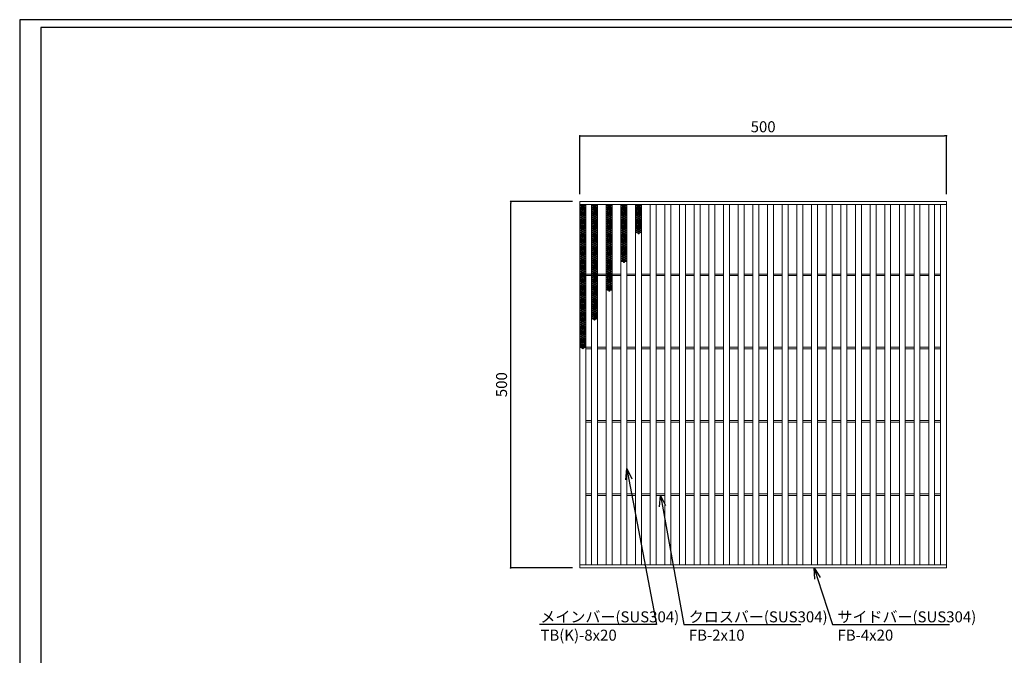
# Model space of a CAD drawing. Extents: x 0 to 431, y 0 to 305.
# Drawn here: x 0 to 269, y 132 to 305 of the extents above; entities that cross this region are included whole.
import ezdxf
from ezdxf import colors
from ezdxf.entities.mleader import LeaderData, LeaderLine
from ezdxf.math import Vec2, Vec3

# ---------------------------------------------------------------- set-up
doc = ezdxf.new("R2010")
doc.units = 0
doc.header["$MEASUREMENT"] = 0
doc.layers.get('0').update_dxf_attribs({"linetype": 'CONTINUOUS'})
doc.layers.get('Defpoints').update_dxf_attribs({"linetype": 'CONTINUOUS'})
doc.layers.add('A1FRAME', color=7, linetype='CONTINUOUS')
doc.layers.add('寸法', color=4, linetype='CONTINUOUS', lineweight=5)
doc.layers.add('蓋', color=3, linetype='CONTINUOUS', lineweight=5)
doc.styles.get("Standard").update_dxf_attribs({"font": 'txt.shx', "width": 0.8, "bigfont": 'bigfont.shx'})
doc.dimstyles.new('単品1-5', dxfattribs={"dimtxt": 3, "dimasz": 0.5, "dimexe": 0, "dimexo": 2, "dimgap": 1, "dimtad": 1, "dimlfac": 5, "dimdsep": 46, "dimtxsty": 'STANDARD', "dimblk": 'DOT', "dimcen": 0.09, "dimadec": 0, "dimazin": 2, "dimtfac": 1, "dimtmove": 0, "dimatfit": 3, "dimldrblk": 'OPEN30', "dimfxl": 1, "dimtolj": 1, "dimtzin": 0, "dimarcsym": 0})

# ---------------------------------------------------------------- blocks, each defined once
blk = doc.blocks.new('_Dot')
at = {"color": 0, "linetype": 'ByBlock', "lineweight": -2}
blk.add_line((-0.5, 0), (-1, 0), dxfattribs=at)
at = {"color": 0, "linetype": 'ByBlock', "const_width": 0.5}
blk.add_lwpolyline([(-0.25, 0, 1), (0.25, 0, 1)], format="xyb", close=True, dxfattribs=at)
blk = doc.blocks.new('*D20')
at = {"layer": 'Defpoints', "color": 0, "transparency": 16777216}
for p in [(133.99, 255.67), (152.88, 255.67), (152.88, 155.67)]:
    blk.add_point(p, dxfattribs=at)
at = {"layer": '寸法', "color": 0, "lineweight": -2, "transparency": 16777216}
for p, q in [((150.88, 255.67), (133.99, 255.67)), ((133.99, 156.17), (133.99, 255.17)), ((150.88, 155.67), (133.99, 155.67))]:
    blk.add_line(p, q, dxfattribs=at)
at = {"layer": '寸法', "color": 0, "lineweight": -2, "transparency": 16777216, "xscale": 0.5, "yscale": 0.5, "zscale": 0.5}
for p, rotation in [((133.99, 255.67), 90), ((133.99, 155.67), 270)]:
    blk.add_blockref('_Dot', p, dxfattribs=dict(at, rotation=rotation))
at = {"layer": '寸法', "color": 0, "transparency": 16777216, "insert": (131.49, 205.67), "char_height": 3, "attachment_point": 5, "rotation": 90}
blk.add_mtext('\\A1;500', dxfattribs=at)
blk = doc.blocks.new('_Open30')
at = {"color": 0, "linetype": 'ByBlock', "lineweight": -2}
for p, q in [((-1, 0.268), (0, 0)), ((0, 0), (-1, -0.268)), ((0, 0), (-1, 0))]:
    blk.add_line(p, q, dxfattribs=at)
blk = doc.blocks.new('*D21')
at = {"layer": 'Defpoints', "color": 0, "transparency": 16777216}
for p in [(252.88, 273.57), (152.88, 255.67), (252.88, 255.67)]:
    blk.add_point(p, dxfattribs=at)
at = {"layer": '寸法', "color": 0, "lineweight": -2, "transparency": 16777216}
for p, q in [((152.88, 257.67), (152.88, 273.57)), ((153.38, 273.57), (252.38, 273.57)), ((252.88, 257.67), (252.88, 273.57))]:
    blk.add_line(p, q, dxfattribs=at)
at = {"layer": '寸法', "color": 0, "lineweight": -2, "transparency": 16777216, "xscale": 0.5, "yscale": 0.5, "zscale": 0.5, "rotation": 180}
blk.add_blockref('_Dot', (152.88, 273.57), dxfattribs=at)
at = {"layer": '寸法', "color": 0, "lineweight": -2, "transparency": 16777216, "xscale": 0.5, "yscale": 0.5, "zscale": 0.5}
blk.add_blockref('_Dot', (252.88, 273.57), dxfattribs=at)
at = {"layer": '寸法', "color": 0, "transparency": 16777216, "insert": (202.88, 276.07), "char_height": 3, "attachment_point": 5}
blk.add_mtext('\\A1;500', dxfattribs=at)
blk = doc.blocks.new('*U31')
at = {"layer": '蓋', "linetype": 'Continuous'}
for centre in [(-0.48, 3.78), (-0.48, 3.22), (-0.48, 2.66), (0, 3.5), (0, 2.94), (0.48, 3.78), (0.48, 3.22), (0.48, 2.66), (-0.48, 2.1), (-0.48, 1.54), (-0.48, 0.98), (-0.48, 0.42), (-0.48, -0.14), (0, 2.38), (0, 1.82), (0, 1.26), (0, 0.7), (0, 0.14), (0.48, 2.1), (0.48, 1.54), (0.48, 0.98), (0.48, 0.42), (0.48, -0.14), (-0.48, -0.7), (-0.48, -1.26), (-0.48, -1.82), (-0.48, -2.38), (0, -0.42), (0, -0.98), (0, -1.54), (0, -2.1), (0, -2.66), (0.48, -0.7), (0.48, -1.26), (0.48, -1.82), (0.48, -2.38), (-0.48, -2.94), (-0.48, -3.5), (0, -3.22), (0, -3.78), (0.48, -2.94), (0.48, -3.5)]:
    blk.add_circle(centre, 0.18, dxfattribs=at)
blk = doc.blocks.new('*U30')
at = {"layer": '蓋', "color": 0, "linetype": 'ByBlock', "lineweight": -2, "transparency": 16777216}
for p in [(0, 0), (0, -7.84), (0, -15.68), (0, -23.52)]:
    blk.add_blockref('*U31', p, dxfattribs=at)
blk = doc.blocks.new('*U33')
at = {"layer": '蓋', "linetype": 'Continuous'}
for centre in [(-0.48, 3.78), (-0.48, 3.22), (-0.48, 2.66), (0, 3.5), (0, 2.94), (0.48, 3.78), (0.48, 3.22), (0.48, 2.66), (-0.48, 2.1), (-0.48, 1.54), (-0.48, 0.98), (-0.48, 0.42), (-0.48, -0.14), (0, 2.38), (0, 1.82), (0, 1.26), (0, 0.7), (0, 0.14), (0.48, 2.1), (0.48, 1.54), (0.48, 0.98), (0.48, 0.42), (0.48, -0.14), (-0.48, -0.7), (-0.48, -1.26), (-0.48, -1.82), (-0.48, -2.38), (0, -0.42), (0, -0.98), (0, -1.54), (0, -2.1), (0, -2.66), (0.48, -0.7), (0.48, -1.26), (0.48, -1.82), (0.48, -2.38), (-0.48, -2.94), (-0.48, -3.5), (0, -3.22), (0, -3.78), (0.48, -2.94), (0.48, -3.5)]:
    blk.add_circle(centre, 0.18, dxfattribs=at)
blk = doc.blocks.new('*U32')
at = {"layer": '蓋', "color": 0, "linetype": 'ByBlock', "lineweight": -2, "transparency": 16777216}
for p in [(0, 0), (0, -7.84), (0, -15.68), (0, -23.52)]:
    blk.add_blockref('*U33', p, dxfattribs=at)
blk = doc.blocks.new('*U35')
at = {"layer": '蓋', "linetype": 'Continuous'}
for centre in [(-0.48, 3.78), (-0.48, 3.22), (-0.48, 2.66), (0, 3.5), (0, 2.94), (0.48, 3.78), (0.48, 3.22), (0.48, 2.66), (-0.48, 2.1), (-0.48, 1.54), (-0.48, 0.98), (-0.48, 0.42), (-0.48, -0.14), (0, 2.38), (0, 1.82), (0, 1.26), (0, 0.7), (0, 0.14), (0.48, 2.1), (0.48, 1.54), (0.48, 0.98), (0.48, 0.42), (0.48, -0.14), (-0.48, -0.7), (-0.48, -1.26), (-0.48, -1.82), (-0.48, -2.38), (0, -0.42), (0, -0.98), (0, -1.54), (0, -2.1), (0, -2.66), (0.48, -0.7), (0.48, -1.26), (0.48, -1.82), (0.48, -2.38), (-0.48, -2.94), (-0.48, -3.5), (0, -3.22), (0, -3.78), (0.48, -2.94), (0.48, -3.5)]:
    blk.add_circle(centre, 0.18, dxfattribs=at)
blk = doc.blocks.new('*U34')
at = {"layer": '蓋', "color": 0, "linetype": 'ByBlock', "lineweight": -2, "transparency": 16777216}
for p in [(0, 0), (0, -7.84), (0, -15.68)]:
    blk.add_blockref('*U35', p, dxfattribs=at)
blk = doc.blocks.new('*U37')
at = {"layer": '蓋', "linetype": 'Continuous'}
for centre in [(-0.48, 3.78), (-0.48, 3.22), (-0.48, 2.66), (0, 3.5), (0, 2.94), (0.48, 3.78), (0.48, 3.22), (0.48, 2.66), (-0.48, 2.1), (-0.48, 1.54), (-0.48, 0.98), (-0.48, 0.42), (-0.48, -0.14), (0, 2.38), (0, 1.82), (0, 1.26), (0, 0.7), (0, 0.14), (0.48, 2.1), (0.48, 1.54), (0.48, 0.98), (0.48, 0.42), (0.48, -0.14), (-0.48, -0.7), (-0.48, -1.26), (-0.48, -1.82), (-0.48, -2.38), (0, -0.42), (0, -0.98), (0, -1.54), (0, -2.1), (0, -2.66), (0.48, -0.7), (0.48, -1.26), (0.48, -1.82), (0.48, -2.38), (-0.48, -2.94), (-0.48, -3.5), (0, -3.22), (0, -3.78), (0.48, -2.94), (0.48, -3.5)]:
    blk.add_circle(centre, 0.18, dxfattribs=at)
blk = doc.blocks.new('*U36')
at = {"layer": '蓋', "color": 0, "linetype": 'ByBlock', "lineweight": -2, "transparency": 16777216}
for p in [(0, 0), (0, -7.84)]:
    blk.add_blockref('*U37', p, dxfattribs=at)
blk = doc.blocks.new('*U39')
at = {"layer": '蓋', "linetype": 'Continuous'}
for centre in [(-0.48, 3.78), (-0.48, 3.22), (-0.48, 2.66), (0, 3.5), (0, 2.94), (0.48, 3.78), (0.48, 3.22), (0.48, 2.66), (-0.48, 2.1), (-0.48, 1.54), (-0.48, 0.98), (-0.48, 0.42), (-0.48, -0.14), (0, 2.38), (0, 1.82), (0, 1.26), (0, 0.7), (0, 0.14), (0.48, 2.1), (0.48, 1.54), (0.48, 0.98), (0.48, 0.42), (0.48, -0.14), (-0.48, -0.7), (-0.48, -1.26), (-0.48, -1.82), (-0.48, -2.38), (0, -0.42), (0, -0.98), (0, -1.54), (0, -2.1), (0, -2.66), (0.48, -0.7), (0.48, -1.26), (0.48, -1.82), (0.48, -2.38), (-0.48, -2.94), (-0.48, -3.5), (0, -3.22), (0, -3.78), (0.48, -2.94), (0.48, -3.5)]:
    blk.add_circle(centre, 0.18, dxfattribs=at)
blk = doc.blocks.new('*U38')
at = {"layer": '蓋', "color": 0, "linetype": 'ByBlock', "lineweight": -2, "transparency": 16777216}
blk.add_blockref('*U39', (0, 0), dxfattribs=at)
blk = doc.blocks.new('*U41')
at = {"layer": '蓋', "linetype": 'Continuous'}
for centre in [(-0.48, 3.78), (-0.48, 3.22), (-0.48, 2.66), (0, 3.5), (0, 2.94), (0.48, 3.78), (0.48, 3.22), (0.48, 2.66), (-0.48, 2.1), (-0.48, 1.54), (-0.48, 0.98), (-0.48, 0.42), (-0.48, -0.14), (0, 2.38), (0, 1.82), (0, 1.26), (0, 0.7), (0, 0.14), (0.48, 2.1), (0.48, 1.54), (0.48, 0.98), (0.48, 0.42), (0.48, -0.14), (-0.48, -0.7), (-0.48, -1.26), (-0.48, -1.82), (-0.48, -2.38), (0, -0.42), (0, -0.98), (0, -1.54), (0, -2.1), (0, -2.66), (0.48, -0.7), (0.48, -1.26), (0.48, -1.82), (0.48, -2.38), (-0.48, -2.94), (-0.48, -3.5), (0, -3.22), (0, -3.78), (0.48, -2.94), (0.48, -3.5)]:
    blk.add_circle(centre, 0.18, dxfattribs=at)
blk = doc.blocks.new('*U40')
at = {"layer": '蓋', "color": 0, "linetype": 'ByBlock', "lineweight": -2, "transparency": 16777216}
for p in [(0, 0), (0, -7.84), (0, -15.68), (0, -23.52), (0, -31.36)]:
    blk.add_blockref('*U41', p, dxfattribs=at)
blk = doc.blocks.new('*U43')
at = {"layer": '蓋', "linetype": 'Continuous'}
for centre in [(-0.48, 3.78), (-0.48, 3.22), (-0.48, 2.66), (0, 3.5), (0, 2.94), (0.48, 3.78), (0.48, 3.22), (0.48, 2.66), (-0.48, 2.1), (-0.48, 1.54), (-0.48, 0.98), (-0.48, 0.42), (-0.48, -0.14), (0, 2.38), (0, 1.82), (0, 1.26), (0, 0.7), (0, 0.14), (0.48, 2.1), (0.48, 1.54), (0.48, 0.98), (0.48, 0.42), (0.48, -0.14), (-0.48, -0.7), (-0.48, -1.26), (-0.48, -1.82), (-0.48, -2.38), (0, -0.42), (0, -0.98), (0, -1.54), (0, -2.1), (0, -2.66), (0.48, -0.7), (0.48, -1.26), (0.48, -1.82), (0.48, -2.38), (-0.48, -2.94), (-0.48, -3.5), (0, -3.22), (0, -3.78), (0.48, -2.94), (0.48, -3.5)]:
    blk.add_circle(centre, 0.18, dxfattribs=at)
blk = doc.blocks.new('*U42')
at = {"layer": '蓋', "color": 0, "linetype": 'ByBlock', "lineweight": -2, "transparency": 16777216}
for p in [(0, 0), (0, -7.84), (0, -15.68), (0, -23.52)]:
    blk.add_blockref('*U43', p, dxfattribs=at)
blk = doc.blocks.new('*U45')
at = {"layer": '蓋', "linetype": 'Continuous'}
for centre in [(-0.48, 3.78), (-0.48, 3.22), (-0.48, 2.66), (0, 3.5), (0, 2.94), (0.48, 3.78), (0.48, 3.22), (0.48, 2.66), (-0.48, 2.1), (-0.48, 1.54), (-0.48, 0.98), (-0.48, 0.42), (-0.48, -0.14), (0, 2.38), (0, 1.82), (0, 1.26), (0, 0.7), (0, 0.14), (0.48, 2.1), (0.48, 1.54), (0.48, 0.98), (0.48, 0.42), (0.48, -0.14), (-0.48, -0.7), (-0.48, -1.26), (-0.48, -1.82), (-0.48, -2.38), (0, -0.42), (0, -0.98), (0, -1.54), (0, -2.1), (0, -2.66), (0.48, -0.7), (0.48, -1.26), (0.48, -1.82), (0.48, -2.38), (-0.48, -2.94), (-0.48, -3.5), (0, -3.22), (0, -3.78), (0.48, -2.94), (0.48, -3.5)]:
    blk.add_circle(centre, 0.18, dxfattribs=at)
blk = doc.blocks.new('*U44')
at = {"layer": '蓋', "color": 0, "linetype": 'ByBlock', "lineweight": -2, "transparency": 16777216}
for p in [(0, 0), (0, -7.84), (0, -15.68)]:
    blk.add_blockref('*U45', p, dxfattribs=at)
blk = doc.blocks.new('*U47')
at = {"layer": '蓋', "linetype": 'Continuous'}
for centre in [(-0.48, 3.78), (-0.48, 3.22), (-0.48, 2.66), (0, 3.5), (0, 2.94), (0.48, 3.78), (0.48, 3.22), (0.48, 2.66), (-0.48, 2.1), (-0.48, 1.54), (-0.48, 0.98), (-0.48, 0.42), (-0.48, -0.14), (0, 2.38), (0, 1.82), (0, 1.26), (0, 0.7), (0, 0.14), (0.48, 2.1), (0.48, 1.54), (0.48, 0.98), (0.48, 0.42), (0.48, -0.14), (-0.48, -0.7), (-0.48, -1.26), (-0.48, -1.82), (-0.48, -2.38), (0, -0.42), (0, -0.98), (0, -1.54), (0, -2.1), (0, -2.66), (0.48, -0.7), (0.48, -1.26), (0.48, -1.82), (0.48, -2.38), (-0.48, -2.94), (-0.48, -3.5), (0, -3.22), (0, -3.78), (0.48, -2.94), (0.48, -3.5)]:
    blk.add_circle(centre, 0.18, dxfattribs=at)
blk = doc.blocks.new('*U46')
at = {"layer": '蓋', "color": 0, "linetype": 'ByBlock', "lineweight": -2, "transparency": 16777216}
for p in [(0, 0), (0, -7.84)]:
    blk.add_blockref('*U47', p, dxfattribs=at)
blk = doc.blocks.new('*U49')
at = {"layer": '蓋', "linetype": 'Continuous'}
for centre in [(-0.48, 3.78), (-0.48, 3.22), (-0.48, 2.66), (0, 3.5), (0, 2.94), (0.48, 3.78), (0.48, 3.22), (0.48, 2.66), (-0.48, 2.1), (-0.48, 1.54), (-0.48, 0.98), (-0.48, 0.42), (-0.48, -0.14), (0, 2.38), (0, 1.82), (0, 1.26), (0, 0.7), (0, 0.14), (0.48, 2.1), (0.48, 1.54), (0.48, 0.98), (0.48, 0.42), (0.48, -0.14), (-0.48, -0.7), (-0.48, -1.26), (-0.48, -1.82), (-0.48, -2.38), (0, -0.42), (0, -0.98), (0, -1.54), (0, -2.1), (0, -2.66), (0.48, -0.7), (0.48, -1.26), (0.48, -1.82), (0.48, -2.38), (-0.48, -2.94), (-0.48, -3.5), (0, -3.22), (0, -3.78), (0.48, -2.94), (0.48, -3.5)]:
    blk.add_circle(centre, 0.18, dxfattribs=at)
blk = doc.blocks.new('*U48')
at = {"layer": '蓋', "color": 0, "linetype": 'ByBlock', "lineweight": -2, "transparency": 16777216}
blk.add_blockref('*U49', (0, 0), dxfattribs=at)

msp = doc.modelspace()

# ---------------------------------------------------------------- linework, layer by layer
at = {"layer": 'A1FRAME', "color": 1, "linetype": 'Continuous', "lineweight": 25}
for p, q in [((0, 305.2925), (0, 0)), ((430.6604, 305.2925), (0, 305.2925))]:
    msp.add_line(p, q, dxfattribs=at)
at = {"layer": 'A1FRAME', "color": 11, "linetype": 'Continuous', "lineweight": 25}
for p, q in [((5.7474, 303.1372), (5.7474, 2.1553)), ((414.8551, 303.1372), (5.7474, 303.1372))]:
    msp.add_line(p, q, dxfattribs=at)
at = {"layer": '蓋'}
for p, q in [((152.8792, 155.667), (152.8792, 255.667)), ((152.8792, 255.667), (252.8792, 255.667)), ((252.8792, 155.667), (252.8792, 255.667)), ((152.8792, 254.867), (252.8792, 254.867)), ((154.4792, 156.467), (154.4792, 254.867)), ((156.0792, 156.467), (156.0792, 254.867)), ((157.6792, 156.467), (157.6792, 254.867)), ((160.0792, 156.467), (160.0792, 254.867)), ((161.6792, 156.467), (161.6792, 254.867)), ((164.0792, 156.467), (164.0792, 254.867)), ((165.6792, 156.467), (165.6792, 254.867)), ((168.0792, 156.467), (168.0792, 254.867)), ((169.6792, 156.467), (169.6792, 254.867)), ((172.0792, 156.467), (172.0792, 254.867)), ((173.6792, 156.467), (173.6792, 254.867)), ((176.0792, 156.467), (176.0792, 254.867)), ((177.6792, 156.467), (177.6792, 254.867)), ((180.0792, 156.467), (180.0792, 254.867)), ((181.6792, 156.467), (181.6792, 254.867)), ((184.0792, 156.467), (184.0792, 254.867)), ((185.6792, 156.467), (185.6792, 254.867)), ((188.0792, 156.467), (188.0792, 254.867)), ((189.6792, 156.467), (189.6792, 254.867)), ((192.0792, 156.467), (192.0792, 254.867)), ((193.6792, 156.467), (193.6792, 254.867)), ((196.0792, 156.467), (196.0792, 254.867)), ((197.6792, 156.467), (197.6792, 254.867)), ((200.0792, 156.467), (200.0792, 254.867)), ((201.6792, 156.467), (201.6792, 254.867)), ((204.0792, 156.467), (204.0792, 254.867)), ((205.6792, 156.467), (205.6792, 254.867)), ((208.0792, 156.467), (208.0792, 254.867)), ((209.6792, 156.467), (209.6792, 254.867)), ((212.0792, 156.467), (212.0792, 254.867)), ((213.6792, 156.467), (213.6792, 254.867)), ((216.0792, 156.467), (216.0792, 254.867)), ((217.6792, 156.467), (217.6792, 254.867)), ((220.0792, 156.467), (220.0792, 254.867)), ((221.6792, 156.467), (221.6792, 254.867)), ((224.0792, 156.467), (224.0792, 254.867)), ((225.6792, 156.467), (225.6792, 254.867)), ((228.0792, 156.467), (228.0792, 254.867)), ((229.6792, 156.467), (229.6792, 254.867)), ((232.0792, 156.467), (232.0792, 254.867)), ((233.6792, 156.467), (233.6792, 254.867)), ((236.0792, 156.467), (236.0792, 254.867)), ((237.6792, 156.467), (237.6792, 254.867)), ((240.0792, 156.467), (240.0792, 254.867)), ((241.6792, 156.467), (241.6792, 254.867)), ((244.0792, 156.467), (244.0792, 254.867)), ((245.6792, 156.467), (245.6792, 254.867)), ((248.0792, 156.467), (248.0792, 254.867)), ((249.6792, 156.467), (249.6792, 254.867)), ((251.2792, 156.467), (251.2792, 254.867)), ((154.4792, 235.867), (156.0792, 235.867)), ((154.4792, 235.467), (156.0792, 235.467)), ((157.6792, 235.867), (160.0792, 235.867)), ((157.6792, 235.467), (160.0792, 235.467)), ((161.6792, 235.867), (164.0792, 235.867)), ((161.6792, 235.467), (164.0792, 235.467)), ((165.6792, 235.867), (168.0792, 235.867)), ((165.6792, 235.467), (168.0792, 235.467)), ((169.6792, 235.867), (172.0792, 235.867)), ((169.6792, 235.467), (172.0792, 235.467)), ((173.6792, 235.867), (176.0792, 235.867)), ((173.6792, 235.467), (176.0792, 235.467)), ((177.6792, 235.867), (180.0792, 235.867)), ((177.6792, 235.467), (180.0792, 235.467)), ((181.6792, 235.867), (184.0792, 235.867)), ((181.6792, 235.467), (184.0792, 235.467)), ((185.6792, 235.867), (188.0792, 235.867)), ((185.6792, 235.467), (188.0792, 235.467)), ((189.6792, 235.867), (192.0792, 235.867)), ((189.6792, 235.467), (192.0792, 235.467)), ((193.6792, 235.867), (196.0792, 235.867)), ((193.6792, 235.467), (196.0792, 235.467)), ((197.6792, 235.867), (200.0792, 235.867)), ((197.6792, 235.467), (200.0792, 235.467)), ((201.6792, 235.867), (204.0792, 235.867)), ((201.6792, 235.467), (204.0792, 235.467)), ((205.6792, 235.867), (208.0792, 235.867)), ((205.6792, 235.467), (208.0792, 235.467)), ((209.6792, 235.867), (212.0792, 235.867)), ((209.6792, 235.467), (212.0792, 235.467)), ((213.6792, 235.867), (216.0792, 235.867)), ((213.6792, 235.467), (216.0792, 235.467)), ((217.6792, 235.867), (220.0792, 235.867)), ((217.6792, 235.467), (220.0792, 235.467)), ((221.6792, 235.867), (224.0792, 235.867)), ((221.6792, 235.467), (224.0792, 235.467)), ((225.6792, 235.867), (228.0792, 235.867)), ((225.6792, 235.467), (228.0792, 235.467)), ((229.6792, 235.867), (232.0792, 235.867)), ((229.6792, 235.467), (232.0792, 235.467)), ((233.6792, 235.867), (236.0792, 235.867)), ((233.6792, 235.467), (236.0792, 235.467)), ((237.6792, 235.867), (240.0792, 235.867)), ((237.6792, 235.467), (240.0792, 235.467)), ((241.6792, 235.867), (244.0792, 235.867)), ((241.6792, 235.467), (244.0792, 235.467)), ((245.6792, 235.867), (248.0792, 235.867)), ((245.6792, 235.467), (248.0792, 235.467)), ((249.6792, 235.867), (251.2792, 235.867)), ((249.6792, 235.467), (251.2792, 235.467)), ((154.4792, 215.867), (156.0792, 215.867)), ((154.4792, 215.467), (156.0792, 215.467)), ((157.6792, 215.867), (160.0792, 215.867)), ((157.6792, 215.467), (160.0792, 215.467)), ((161.6792, 215.867), (164.0792, 215.867)), ((161.6792, 215.467), (164.0792, 215.467)), ((165.6792, 215.867), (168.0792, 215.867)), ((165.6792, 215.467), (168.0792, 215.467)), ((169.6792, 215.867), (172.0792, 215.867)), ((169.6792, 215.467), (172.0792, 215.467)), ((173.6792, 215.867), (176.0792, 215.867)), ((173.6792, 215.467), (176.0792, 215.467)), ((177.6792, 215.867), (180.0792, 215.867)), ((177.6792, 215.467), (180.0792, 215.467)), ((181.6792, 215.867), (184.0792, 215.867)), ((181.6792, 215.467), (184.0792, 215.467)), ((185.6792, 215.867), (188.0792, 215.867)), ((185.6792, 215.467), (188.0792, 215.467)), ((189.6792, 215.867), (192.0792, 215.867)), ((189.6792, 215.467), (192.0792, 215.467)), ((193.6792, 215.867), (196.0792, 215.867)), ((193.6792, 215.467), (196.0792, 215.467)), ((197.6792, 215.867), (200.0792, 215.867)), ((197.6792, 215.467), (200.0792, 215.467)), ((201.6792, 215.867), (204.0792, 215.867)), ((201.6792, 215.467), (204.0792, 215.467)), ((205.6792, 215.867), (208.0792, 215.867)), ((205.6792, 215.467), (208.0792, 215.467)), ((209.6792, 215.867), (212.0792, 215.867)), ((209.6792, 215.467), (212.0792, 215.467)), ((213.6792, 215.867), (216.0792, 215.867)), ((213.6792, 215.467), (216.0792, 215.467)), ((217.6792, 215.867), (220.0792, 215.867)), ((217.6792, 215.467), (220.0792, 215.467)), ((221.6792, 215.867), (224.0792, 215.867)), ((221.6792, 215.467), (224.0792, 215.467)), ((225.6792, 215.867), (228.0792, 215.867)), ((225.6792, 215.467), (228.0792, 215.467)), ((229.6792, 215.867), (232.0792, 215.867)), ((229.6792, 215.467), (232.0792, 215.467)), ((233.6792, 215.867), (236.0792, 215.867)), ((233.6792, 215.467), (236.0792, 215.467)), ((237.6792, 215.867), (240.0792, 215.867)), ((237.6792, 215.467), (240.0792, 215.467)), ((241.6792, 215.867), (244.0792, 215.867)), ((241.6792, 215.467), (244.0792, 215.467)), ((245.6792, 215.867), (248.0792, 215.867)), ((245.6792, 215.467), (248.0792, 215.467)), ((249.6792, 215.867), (251.2792, 215.867)), ((249.6792, 215.467), (251.2792, 215.467)), ((154.4792, 195.867), (156.0792, 195.867)), ((154.4792, 195.467), (156.0792, 195.467)), ((157.6792, 195.867), (160.0792, 195.867)), ((157.6792, 195.467), (160.0792, 195.467)), ((161.6792, 195.867), (164.0792, 195.867)), ((161.6792, 195.467), (164.0792, 195.467)), ((165.6792, 195.867), (168.0792, 195.867)), ((165.6792, 195.467), (168.0792, 195.467)), ((169.6792, 195.867), (172.0792, 195.867)), ((169.6792, 195.467), (172.0792, 195.467)), ((173.6792, 195.867), (176.0792, 195.867)), ((173.6792, 195.467), (176.0792, 195.467)), ((177.6792, 195.867), (180.0792, 195.867)), ((177.6792, 195.467), (180.0792, 195.467)), ((181.6792, 195.867), (184.0792, 195.867)), ((181.6792, 195.467), (184.0792, 195.467)), ((185.6792, 195.867), (188.0792, 195.867)), ((185.6792, 195.467), (188.0792, 195.467)), ((189.6792, 195.867), (192.0792, 195.867)), ((189.6792, 195.467), (192.0792, 195.467)), ((193.6792, 195.867), (196.0792, 195.867)), ((193.6792, 195.467), (196.0792, 195.467)), ((197.6792, 195.867), (200.0792, 195.867)), ((197.6792, 195.467), (200.0792, 195.467)), ((201.6792, 195.867), (204.0792, 195.867)), ((201.6792, 195.467), (204.0792, 195.467)), ((205.6792, 195.867), (208.0792, 195.867)), ((205.6792, 195.467), (208.0792, 195.467)), ((209.6792, 195.867), (212.0792, 195.867)), ((209.6792, 195.467), (212.0792, 195.467)), ((213.6792, 195.867), (216.0792, 195.867)), ((213.6792, 195.467), (216.0792, 195.467)), ((217.6792, 195.867), (220.0792, 195.867)), ((217.6792, 195.467), (220.0792, 195.467)), ((221.6792, 195.867), (224.0792, 195.867)), ((221.6792, 195.467), (224.0792, 195.467)), ((225.6792, 195.867), (228.0792, 195.867)), ((225.6792, 195.467), (228.0792, 195.467)), ((229.6792, 195.867), (232.0792, 195.867)), ((229.6792, 195.467), (232.0792, 195.467)), ((233.6792, 195.867), (236.0792, 195.867)), ((233.6792, 195.467), (236.0792, 195.467)), ((237.6792, 195.867), (240.0792, 195.867)), ((237.6792, 195.467), (240.0792, 195.467)), ((241.6792, 195.867), (244.0792, 195.867)), ((241.6792, 195.467), (244.0792, 195.467)), ((245.6792, 195.867), (248.0792, 195.867)), ((245.6792, 195.467), (248.0792, 195.467)), ((249.6792, 195.867), (251.2792, 195.867)), ((249.6792, 195.467), (251.2792, 195.467)), ((154.4792, 175.867), (156.0792, 175.867)), ((154.4792, 175.467), (156.0792, 175.467)), ((157.6792, 175.867), (160.0792, 175.867)), ((157.6792, 175.467), (160.0792, 175.467)), ((161.6792, 175.867), (164.0792, 175.867)), ((161.6792, 175.467), (164.0792, 175.467)), ((165.6792, 175.867), (168.0792, 175.867)), ((165.6792, 175.467), (168.0792, 175.467)), ((169.6792, 175.867), (172.0792, 175.867)), ((169.6792, 175.467), (172.0792, 175.467)), ((173.6792, 175.867), (176.0792, 175.867)), ((173.6792, 175.467), (176.0792, 175.467)), ((177.6792, 175.867), (180.0792, 175.867)), ((177.6792, 175.467), (180.0792, 175.467)), ((181.6792, 175.867), (184.0792, 175.867)), ((181.6792, 175.467), (184.0792, 175.467)), ((185.6792, 175.867), (188.0792, 175.867)), ((185.6792, 175.467), (188.0792, 175.467)), ((189.6792, 175.867), (192.0792, 175.867)), ((189.6792, 175.467), (192.0792, 175.467)), ((193.6792, 175.867), (196.0792, 175.867)), ((193.6792, 175.467), (196.0792, 175.467)), ((197.6792, 175.867), (200.0792, 175.867)), ((197.6792, 175.467), (200.0792, 175.467)), ((201.6792, 175.867), (204.0792, 175.867)), ((201.6792, 175.467), (204.0792, 175.467)), ((205.6792, 175.867), (208.0792, 175.867)), ((205.6792, 175.467), (208.0792, 175.467)), ((209.6792, 175.867), (212.0792, 175.867)), ((209.6792, 175.467), (212.0792, 175.467)), ((213.6792, 175.867), (216.0792, 175.867)), ((213.6792, 175.467), (216.0792, 175.467)), ((217.6792, 175.867), (220.0792, 175.867)), ((217.6792, 175.467), (220.0792, 175.467)), ((221.6792, 175.867), (224.0792, 175.867)), ((221.6792, 175.467), (224.0792, 175.467)), ((225.6792, 175.867), (228.0792, 175.867)), ((225.6792, 175.467), (228.0792, 175.467)), ((229.6792, 175.867), (232.0792, 175.867)), ((229.6792, 175.467), (232.0792, 175.467)), ((233.6792, 175.867), (236.0792, 175.867)), ((233.6792, 175.467), (236.0792, 175.467)), ((237.6792, 175.867), (240.0792, 175.867)), ((237.6792, 175.467), (240.0792, 175.467)), ((241.6792, 175.867), (244.0792, 175.867)), ((241.6792, 175.467), (244.0792, 175.467)), ((245.6792, 175.867), (248.0792, 175.867)), ((245.6792, 175.467), (248.0792, 175.467)), ((249.6792, 175.867), (251.2792, 175.867)), ((249.6792, 175.467), (251.2792, 175.467)), ((152.8792, 156.467), (252.8792, 156.467)), ((152.8792, 155.667), (252.8792, 155.667))]:
    msp.add_line(p, q, dxfattribs=at)
at = {"layer": '蓋', "linetype": 'Continuous'}
for centre in [(153.6792, 254.851), (153.6792, 254.851), (156.8792, 254.851), (156.8792, 254.851), (160.8792, 254.851), (160.8792, 254.851), (164.8792, 254.851), (164.8792, 254.851), (168.8792, 254.851), (168.8792, 254.851)]:
    msp.add_arc(centre, 0.18, 174.887055, 5.112945, dxfattribs=at)

# ---------------------------------------------------------------- block references
at = {"layer": '蓋'}
for name, p in [('*U30', (153.6792, 250.791)), ('*U40', (153.6792, 250.791)), ('*U32', (156.8792, 250.791)), ('*U42', (156.8792, 250.791)), ('*U34', (160.8792, 250.791)), ('*U44', (160.8792, 250.791)), ('*U36', (164.8792, 250.791)), ('*U46', (164.8792, 250.791)), ('*U38', (168.8792, 250.791)), ('*U48', (168.8792, 250.791))]:
    msp.add_blockref(name, p, dxfattribs=at)

# ---------------------------------------------------------------- dimensions: what is measured, and where the dimension line sits
at = {"layer": '寸法'}
dim = msp.add_linear_dim(base=(252.8792, 273.5662), p1=(152.8792, 255.667), p2=(252.8792, 255.667), dimstyle='単品1-5', dxfattribs=at)
dim.commit()
dim.dimension.update_dxf_attribs({"geometry": '*D21', "text_midpoint": (202.8792, 276.0662)})
dim = msp.add_linear_dim(base=(133.9908, 255.667), p1=(152.8792, 155.667), p2=(152.8792, 255.667), angle=90, dimstyle='単品1-5', dxfattribs=at)
dim.commit()
dim.dimension.update_dxf_attribs({"geometry": '*D20', "text_midpoint": (131.4908, 205.667)})

# ---------------------------------------------------------------- leaders
at = {"layer": '寸法', "linetype": 'Continuous'}
ml = msp.add_multileader_mtext('Standard', dxfattribs=at)
ml.set_content('メインバー(SUS304)^JTB(K)-8x20', color=256, style='STANDARD')
ml.set_leader_properties()
ml.set_arrow_properties(name='OPEN30')
ml.build(insert=Vec2(0, 0))
ml.multileader.update_dxf_attribs({"text_left_attachment_type": 6, "text_right_attachment_type": 6, "dogleg_length": 0.36, "arrow_head_size": 3})
ctx = ml.context
ctx.base_point, ctx.char_height, ctx.arrow_head_size, ctx.landing_gap_size, ctx.plane_origin = Vec3(141.0998, 140.2035), 3, 3, 1, Vec3(133.4637, 189.7744)
ctx.left_attachment, ctx.right_attachment = 6, 6
notes = []
notes.append((ctx, [(1, (1, 1, 0), (173.7798, 140.2035), (-1, 0), 0.36, [(0, [(165.6792, 182.7781)], 0, [])])]))
ctx.mtext.insert, ctx.mtext.flow_direction = Vec3(142.0998, 143.8035), 5
ml = msp.add_multileader_mtext('Standard', dxfattribs=at)
ml.set_content('クロスバー(SUS304)^JFB-2x10', color=256, style='STANDARD')
ml.set_leader_properties()
ml.set_arrow_properties(name='OPEN30')
ml.build(insert=Vec2(0, 0))
ml.multileader.update_dxf_attribs({"text_left_attachment_type": 6, "text_right_attachment_type": 6, "dogleg_length": 0.36, "arrow_head_size": 3})
ctx = ml.context
ctx.base_point, ctx.char_height, ctx.arrow_head_size, ctx.landing_gap_size, ctx.plane_origin = Vec3(181.6065, 140.2035), 3, 3, 1, Vec3(191.6376, 189.6698)
ctx.left_attachment, ctx.right_attachment = 6, 6
notes.append((ctx, [(0, (1, 1, 0), (181.2465, 140.2035), (1, 0), 0.36, [(0, [(174.8792, 175.467)], 0, [])])]))
ctx.mtext.insert, ctx.mtext.flow_direction = Vec3(182.6065, 143.8035), 5
ml = msp.add_multileader_mtext('Standard', dxfattribs=at)
ml.set_content('サイドバー(SUS304)^JFB-4x20', color=256, style='STANDARD')
ml.set_leader_properties()
ml.set_arrow_properties(name='OPEN30')
ml.build(insert=Vec2(0, 0))
ml.multileader.update_dxf_attribs({"text_left_attachment_type": 6, "text_right_attachment_type": 6, "dogleg_length": 0.36, "arrow_head_size": 3})
ctx = ml.context
ctx.base_point, ctx.char_height, ctx.arrow_head_size, ctx.landing_gap_size, ctx.plane_origin = Vec3(222.1673, 140.2035), 3, 3, 1, Vec3(221.4289, 189.6698)
ctx.left_attachment, ctx.right_attachment = 6, 6
notes.append((ctx, [(0, (1, 1, 0), (221.8073, 140.2035), (1, 0), 0.36, [(0, [(216.7807, 155.667)], 0, [])])]))
ctx.mtext.insert, ctx.mtext.flow_direction = Vec3(223.1673, 143.8035), 5
for ctx, leaders in notes:
    for number, flags, end, landing, length, lines in leaders:
        leader = LeaderData()
        leader.index, (leader.has_last_leader_line, leader.has_dogleg_vector, leader.attachment_direction) = number, flags
        leader.last_leader_point, leader.dogleg_vector, leader.dogleg_length = Vec3(end), Vec3(landing), length
        for number, points, colour, breaks in lines:
            line = LeaderLine()
            line.index, line.vertices, line.color, line.breaks = number, Vec3.list(points), colors.encode_raw_color(colour), breaks
            leader.lines.append(line)
        ctx.leaders.append(leader)

doc.saveas('drawing.dxf')
